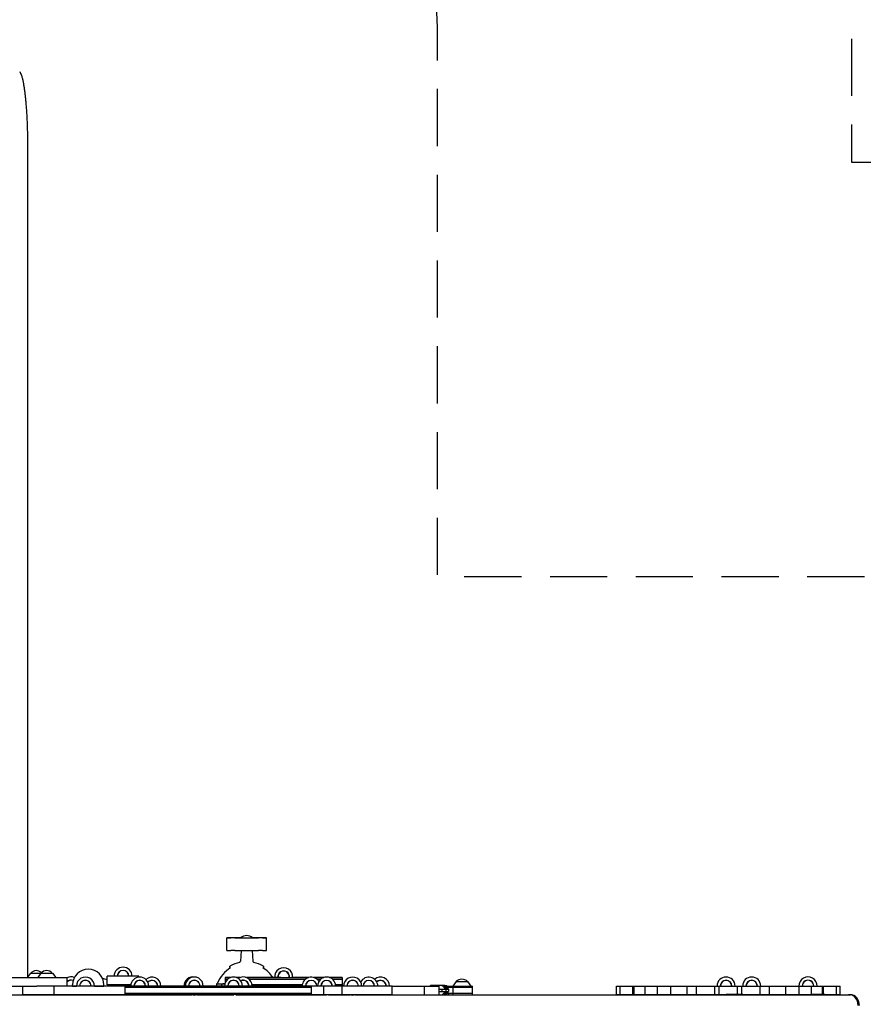
# Model space of a CAD drawing. Units: millimetres. Extents: x -4451 to 4450, y -3519 to 3535.
# Drawn here: x 585 to 2462, y -443 to 1745 of the extents above; entities that cross this region are included whole.
import ezdxf

# ---------------------------------------------------------------- set-up
doc = ezdxf.new("R2010")
doc.units = ezdxf.units.MM
doc.header["$LTSCALE"] = 20
doc.linetypes.add('HIDDEN', pattern=[9.525, 6.35, -3.175])
for name, color, linetype in [('2d', 230, 'Continuous'), ('ASTM-BufferZone', 240, 'HIDDEN'), ('ASTM-Safetyzone', 64, 'HIDDEN')]:
    doc.layers.add(name, color=color, linetype=linetype)

msp = doc.modelspace()

# ---------------------------------------------------------------- linework, layer by layer
at = {"layer": '2d'}
for p, q in [((602.8, 1447.2), (602.8, 1316.5)), ((602.8, 789.8), (602.8, -102.8)), ((1045, -322.8), (1045, -294.8)), ((1133.7, -322.8), (1133.7, -294.8)), ((1076.8, -322.8), (1075.5, -346.8)), ((1101.8, -322.8), (1103.2, -346.8)), ((602.8, -358.3), (602.8, -383.3)), ((548.4, -383.3), (690.1, -383.3)), ((609.2, -373.3), (602.8, -382.3)), ((609.2, -373.3), (657.9, -373.3)), ((632.3, -373.3), (625.1, -383.3)), ((657.9, -373.3), (665.2, -383.3)), ((690.1, -383.3), (690.1, -402.2)), ((779.7, -399.1), (779.7, -380.1)), ((849.7, -380.1), (779.7, -380.1)), ((849.7, -382.2), (849.7, -380.1)), ((1041.5, -383.3), (1041.5, -394.8)), ((1071.1, -383.3), (1071.2, -383.3)), ((1071.1, -383.3), (1071.1, -383.3)), ((1090.1, -383.3), (1089.8, -383.3)), ((1089.8, -383.3), (1089.8, -383.3)), ((1092.3, -383.3), (1095.5, -383.3)), ((1096.2, -383.3), (1095.4, -383.3)), ((1095.6, -383.3), (1095.6, -383.3)), ((1097.1, -383.3), (1097.1, -383.3)), ((1106.8, -383.3), (1099.9, -383.3)), ((1106.2, -383.3), (1101, -383.3)), ((1101.7, -383.3), (1102.7, -383.3)), ((1110.9, -383.3), (1110.9, -383.3)), ((1154.1, -383.3), (1148, -383.3)), ((1153.3, -383.3), (1162.8, -383.3)), ((1157.7, -383.3), (1162, -383.3)), ((1157.7, -383.3), (1157.7, -383.3)), ((1192.8, -383.3), (1191.4, -383.3)), ((1191.8, -383.3), (1193.6, -383.3)), ((1193.6, -383.3), (1193.6, -383.3)), ((1196.9, -383.3), (1198, -383.3)), ((1198.9, -383.3), (1200.4, -383.3)), ((1199.7, -383.3), (1202.5, -383.3)), ((1199.7, -383.3), (1199.7, -383.3)), ((1201.8, -383.3), (1200.3, -383.3)), ((1242.8, -383.3), (1242.8, -383.3)), ((1245.9, -383.3), (1245.9, -383.3)), ((1246, -383.3), (1246.6, -383.3)), ((1249.9, -383.3), (1249.9, -383.3)), ((1255.3, -383.3), (1256.7, -383.3)), ((1260.4, -383.3), (1257.6, -383.3)), ((1258.2, -383.3), (1258.2, -383.3)), ((1273.7, -383.3), (1274.9, -383.3)), ((1282.4, -383.3), (1277, -383.3)), ((1301.5, -383.3), (1301.5, -402.2)), ((1554.7, -392.3), (1547.5, -402.3)), ((1554.7, -392.3), (1580.3, -392.3)), ((1580.3, -392.3), (1587.5, -402.3)), ((548.4, -402.3), (623.2, -402.3)), ((592.1, -421.2), (592.1, -402.3)), ((819.4, -402.2), (623.2, -402.2)), ((661.7, -421.2), (661.7, -402.2)), ((702.3, -402.1), (702.3, -399.6)), ((702.3, -402.1), (711.1, -402.1)), ((702.3, -402.2), (702.3, -402.1)), ((751.1, -402.1), (772.3, -402.1)), ((772.3, -402.1), (772.3, -399.6)), ((772.3, -402.2), (772.3, -400.1)), ((832, -399.1), (779.7, -399.1)), ((1233.4, -402.1), (818.4, -402.1)), ((818.4, -402.2), (818.4, -402.1)), ((819.4, -421.2), (819.4, -402.2)), ((1233.4, -405.6), (819.4, -405.6)), ((1023.4, -401.8), (1023.4, -396.8)), ((1034.4, -401.8), (1034.4, -396.8)), ((1040.8, -396.8), (1036.4, -396.8)), ((1233.4, -421.1), (1233.4, -402.1)), ((1300.6, -402.2), (1233.4, -402.2)), ((1260.3, -402.2), (1260.3, -421.2)), ((1412.4, -402.2), (1300.6, -402.2)), ((1300.6, -402.2), (1300.6, -421.2)), ((1412.4, -421.2), (1412.4, -402.2)), ((1412.4, -402.3), (1516.8, -402.3)), ((1484.7, -421.3), (1484.7, -402.3)), ((1497.6, -402.3), (1497.6, -400.8)), ((1523.4, -400.8), (1497.6, -400.8)), ((1499, -402.3), (1499, -400.8)), ((1502.3, -402.3), (1502.3, -400.8)), ((1505.7, -402.3), (1505.7, -400.8)), ((1506, -400.8), (1506, -402.3)), ((1516.8, -421.3), (1516.8, -402.3)), ((1517.6, -408.8), (1538.1, -408.8)), ((1517.6, -413.8), (1538.1, -413.8)), ((1522.6, -408.8), (1522.6, -413.8)), ((1523.4, -400.8), (1529.6, -406.9)), ((1524.6, -402), (1524.6, -400.3)), ((1524.6, -400.3), (1529.6, -400.3)), ((1529.4, -406.7), (1529.6, -406.7)), ((1529.6, -408.8), (1529.6, -400.3)), ((1529.6, -400.8), (1534.4, -400.8)), ((1529.6, -406.9), (1532.1, -406.9)), ((1529.6, -406.9), (1529.6, -408.8)), ((1529.6, -421.3), (1529.6, -413.8)), ((1529.6, -413.8), (1529.6, -415.6)), ((1531.7, -408.8), (1531.7, -413.8)), ((1532.1, -408.8), (1532.1, -400.8)), ((1537.7, -406.8), (1532.1, -406.8)), ((1532.1, -421.3), (1532.1, -413.8)), ((1533, -406.8), (1533, -400.8)), ((1534.4, -406.8), (1534.4, -400.8)), ((1534.4, -402.3), (1591, -402.3)), ((1534.4, -404.8), (1591, -404.8)), ((1537.7, -406.8), (1537.7, -402.3)), ((1538.1, -408.8), (1538.1, -413.8)), ((1548, -421.3), (1548, -402.3)), ((1591, -421.3), (1591, -402.3)), ((1910.6, -421), (1910.6, -402)), ((1910.6, -402), (2408, -402)), ((1919, -421), (1919, -402)), ((1947.4, -421), (1947.4, -402)), ((1949.9, -421), (1949.9, -402)), ((1974.7, -421), (1974.7, -402)), ((2002.1, -421), (2002.1, -402)), ((2031.6, -421), (2031.6, -402)), ((2067.9, -421), (2067.9, -402)), ((2088.5, -421), (2088.5, -402)), ((2129.3, -421), (2129.3, -402)), ((2139.1, -421), (2139.1, -402)), ((2179.5, -421), (2179.5, -402)), ((2189.3, -421), (2189.3, -402)), ((2230.1, -421), (2230.1, -402)), ((2250.8, -421), (2250.8, -402)), ((2287, -421), (2287, -402)), ((2316.6, -421), (2316.6, -402)), ((2343.9, -421), (2343.9, -402)), ((2368.7, -421), (2368.7, -402)), ((2371.2, -421), (2371.2, -402)), ((2399.7, -421), (2399.7, -402)), ((2408, -421), (2408, -402)), ((485.7, -421.3), (967.5, -421.3)), ((615.8, -421.2), (591.6, -421.2)), ((845.7, -421.2), (592.1, -421.2)), ((592.6, -421.2), (592.6, -421.2)), ((609, -421.2), (602.1, -421.2)), ((609.8, -421.2), (615.9, -421.2)), ((610.1, -421.2), (615.9, -421.2)), ((628.1, -421.2), (628.9, -421.2)), ((628.2, -421.2), (639, -421.2)), ((639, -421.2), (628.3, -421.2)), ((651.2, -421.2), (673.5, -421.2)), ((702.3, -421.2), (651.3, -421.2)), ((702.3, -421.2), (702.3, -421.3)), ((845.8, -421.2), (772.3, -421.2)), ((772.3, -421.2), (845.8, -421.2)), ((772.3, -421.2), (772.3, -421.3)), ((772.3, -421.2), (772.3, -421.3)), ((811, -421.3), (811, -421.2)), ((819.4, -417.6), (1233.4, -417.6)), ((1233.4, -421.1), (819.4, -421.1)), ((857.7, -421.2), (866.7, -421.2)), ((967.2, -421.2), (857.8, -421.2)), ((967.1, -421.2), (857.8, -421.2)), ((865.6, -421.2), (865.6, -421.2)), ((866.7, -421.3), (866.7, -421.2)), ((978.3, -421.3), (1061.2, -421.3)), ((1054.1, -421.2), (978.7, -421.2)), ((1054.1, -421.2), (978.8, -421.2)), ((1065.7, -421.3), (1266.8, -421.3)), ((1076, -421.2), (1066.1, -421.2)), ((1300.6, -421.2), (1066.2, -421.2)), ((1260.8, -421.2), (1086.8, -421.2)), ((1120.7, -421.2), (1120.7, -421.1)), ((1272.9, -421.3), (1319.2, -421.3)), ((1412.4, -421.2), (1273.3, -421.2)), ((1330.5, -421.3), (2428.2, -421.3)), ((1529.6, -415.6), (1523.9, -421.3)), ((1524.6, -421.3), (1524.6, -420.6)), ((1529.4, -415.8), (1529.6, -415.8)), ((1529.6, -415.6), (1532.1, -415.6)), ((1537.7, -416.8), (1532.1, -416.8)), ((1533, -421.3), (1533, -416.8)), ((1534.4, -421.3), (1534.4, -416.8)), ((1591, -418.8), (1534.4, -418.8)), ((1537.7, -416.8), (1537.7, -421.3)), ((1910.6, -421), (2408, -421)), ((2158.4, -421), (2154.3, -421)), ((2158.4, -421.3), (2158.4, -421)), ((2175.1, -421), (2158.4, -421)), ((2160.7, -421), (2191.7, -421)), ((2191.7, -421), (2175.1, -421)), ((2191.7, -421.3), (2191.7, -421)), ((2345.8, -421.1), (2345.8, -421)), ((2373.8, -421.1), (2373.8, -421)), ((2428.2, -421.2), (2430.8, -421.2))]:
    msp.add_line(p, q, dxfattribs=at)
for centre, radius, start, end in [((1089.3, -310), 20, 49.4636, 130.5468), ((1089.4, -422.8), 75, 102.4913, 118.8709), ((1089.4, -422.8), 75, 61.1395, 77.5191), ((622, -384.8), 17, 47.2109, 137.3321), ((645.1, -384.8), 17, 42.6679, 137.3321), ((737.3, -399.6), 35, 0, 180), ((814.7, -380.1), 20, 0, 180), ((814.7, -380.1), 12.8, 0, 180), ((814.7, -380.1), 12.5, 0, 180), ((1089.4, -421.8), 70, 120.7859, 157.7655), ((1089.4, -421.8), 70, 33.3683, 59.2245), ((1171.5, -381.3), 20, 354.2637, 185.7363), ((1171.5, -381.3), 12.8, 351.0059, 188.994), ((1171.5, -381.3), 12.5, 350.7882, 189.2117), ((601.1, -402.2), 20, 85.1252, 85.1947), ((699.3, -401.7), 20, 69.1459, 117.5886), ((699.3, -401.7), 12.8, 70.0551, 136.3844), ((699.3, -401.7), 12.5, 69.9676, 137.8474), ((731.1, -402.1), 20, 359.7957, 180.2043), ((731.1, -402.1), 12.8, 359.6806, 180.3193), ((731.1, -402.1), 12.5, 359.673, 180.327), ((738.9, -502.6), 121, 70.2984, 75.4483), ((851.8, -402.1), 20, 0, 180), ((851.8, -402.1), 12.8, 0, 180), ((851.8, -402.1), 12.5, 0, 180), ((879, -402.3), 20, 0.57, 132.5815), ((879, -402.3), 12.8, 0.8911, 136.2655), ((879, -402.3), 12.5, 0.9125, 136.7974), ((970, -401.7), 20, 79.0819, 181.178), ((972.9, -402), 20, 359.8058, 180.1942), ((972.9, -402), 12.8, 359.6964, 180.3036), ((972.9, -402), 12.5, 359.6892, 180.3108), ((1060.1, -402.1), 20, 0, 180), ((1060.1, -402.1), 12.8, 0, 180), ((1060.1, -402.1), 12.5, 0, 180), ((1081.4, -401.9), 20, 359.4769, 122.6143), ((1081.4, -401.9), 12.8, 359.1822, 113.8827), ((1081.4, -401.9), 12.5, 359.1626, 113.5872), ((1232.7, -402.3), 20, 30.9578, 179.4218), ((1232.7, -402.3), 12.8, 0.5707, 179.0961), ((1232.7, -402.3), 12.5, 0.5844, 179.0744), ((1267, -402.2), 20, 0.0059, 179.9941), ((1267, -402.2), 12.8, 0.0092, 179.9908), ((1267, -402.2), 12.5, 0.0094, 179.9906), ((1324.8, -402.1), 20, 359.8417, 180.1583), ((1324.8, -402.1), 12.8, 359.7525, 180.2475), ((1324.8, -402.1), 12.5, 359.7466, 180.2534), ((1360.7, -402.2), 20, 0.1248, 153.6207), ((1360.7, -402.2), 12.8, 0.1951, 179.8049), ((1360.7, -402.2), 12.5, 0.1998, 179.8002), ((1386.7, -402.3), 20, 0.2687, 130.429), ((1386.7, -402.3), 12.8, 0.42, 131.2537), ((1386.7, -402.3), 12.5, 0.4301, 131.5743), ((1567.5, -403.8), 17, 42.6679, 137.3321), ((2154.4, -402), 20, 0, 180), ((2154.4, -402), 12.8, 0, 180), ((2154.4, -402), 12.5, 0, 180), ((2211.3, -402), 20, 0, 180), ((2211.3, -402), 12.8, 0, 180), ((2211.3, -402), 12.5, 0, 180), ((2336.4, -401.8), 20, 359.2945, 180.7055), ((2336.4, -401.8), 12.8, 358.8971, 181.1029), ((2336.4, -401.8), 12.5, 358.8706, 181.1294), ((737.3, -400.1), 35, 0, 0.146), ((738.9, -502.6), 121, 56.1076, 58.7638), ((814.7, -380.1), 20, 251.7188, 288.2812), ((842.2, -402.2), 20, 171.191, 179.6605), ((842.2, -402.2), 12.8, 166.1487, 179.4693), ((842.2, -402.2), 12.5, 165.8094, 179.4565), ((1118.6, -421), 20, 71.3537, 108.6463), ((613.1, -411.1), 15, 222.4117, 223.0007), ((622, -402.2), 20, 251.7188, 252.9209), ((622, -402.2), 20, 287.0791, 288.2812), ((629.1, -402.2), 20, 287.3901, 288.2812), ((645.1, -402.1), 20, 251.9732, 253.1929), ((645.1, -402.1), 20, 286.8071, 288.0268), ((731.1, -402.1), 20, 252.3817, 253.6309), ((731.1, -402.1), 20, 286.3691, 287.6183), ((851.8, -402.1), 20, 251.7188, 253.6624), ((851.8, -402.1), 20, 286.3376, 288.2812), ((972.9, -402), 20, 252.3483, 287.6517), ((1060.1, -402.1), 20, 251.7188, 253.6624), ((1060.1, -402.1), 20, 284.1227, 288.2812), ((1081.4, -401.9), 20, 254.2339, 255.6387), ((1081.4, -401.9), 20, 284.3613, 285.7661), ((1118.6, -421), 20, 180.3694, 180.6939), ((1118.6, -421), 12.8, 180.5775, 181.0848), ((1118.6, -421), 12.5, 180.5914, 181.1108), ((1118.6, -421), 12.5, 358.8892, 359.4086), ((1118.6, -421), 12.8, 358.9152, 359.4225), ((1118.6, -421), 20, 359.3061, 359.6306), ((1267, -402.2), 20, 251.7001, 252.901), ((1267, -402.2), 20, 282.8285, 288.2999), ((1324.8, -402.1), 20, 252.2304, 287.7696), ((2154.4, -402), 20, 288.2752, 288.2812), ((2211.3, -402), 20, 251.7188, 254.2251), ((2211.3, -402), 20, 285.7749, 288.2812)]:
    msp.add_arc(centre, radius, start, end, dxfattribs=at)
for centre, major_axis, ratio, start_param, end_param in [((1072, -294.8), (-27, 0), 0.000052, 4.551591, 7.133307), ((1036.4, -294.8), (27, 0), 0.000052, 0.19708, 0.850122), ((1089.3, -294.8), (-27, 0), 0.000052, 0.19708, 2.944509), ((1089.3, -294.8), (13, 0), 0.000052, 3.141531, 5.759587), ((1089.3, -294.8), (13, 0), 0.000052, 5.759587, 6.283247), ((1106.7, -294.8), (27, 0), 0.000052, 5.433059, 8.01478), ((1142.3, -294.8), (-27, 0), 0.000052, 5.433059, 6.086102), ((1072, -322.8), (-27, 0), 0.000052, 0, 0.850122), ((1036.4, -322.8), (27, 0), 0.000052, 0.19708, 0.850122), ((1089.3, -322.8), (27, 0), 0.000052, 3.338673, 6.086102), ((1142.3, -322.8), (-27, 0), 0.000052, 5.433059, 6.086102), ((1106.7, -322.8), (27, 0), 0.000052, 5.433059, 6.283185), ((1171.5, -383.3), (-130, 0), 0.000105, 6.105453, 6.711846), ((1171.5, -386.8), (130, 0), 0.000105, 3.141593, 3.439661), ((1171.5, -383.3), (-130, 0), 0.000105, 5.85395, 6.105453), ((1171.5, -383.3), (-130, 0), 0.000105, 5.559313, 5.646497), ((1171.5, -383.3), (-130, 0), 0.000105, 0.637263, 0.723341), ((1075, -383.3), (-12.4, 0), 0.000105, 4.789339, 5.414881), ((1076, -383.3), (-13.5, 0), 0.000105, 0.836426, 1.157715), ((1075.7, -383.3), (-12.6, 0), 0.000105, 1.157715, 1.441158), ((1074.5, -383.3), (-3.37, 0), 0.000105, 0, 1.43583), ((1074.5, -383.3), (-3.38, 0), 0.000105, 4.855332, 6.219335), ((1171.5, -383.3), (-130, 0), 0.000105, 4.866156, 5.402621), ((1086, -383.3), (-4.02, 0), 0.000105, 2.296436, 3.212521), ((1093.4, -383.3), (-10.7, 0), 0.000105, 4.011058, 5.168471), ((1075.2, -383.3), (-32.6, 0), 0.000105, 4.110301, 4.282334), ((1073.8, -383.3), (-36.5, 0), 0.000105, 4.15277, 4.289957), ((1171.5, -383.3), (-130, 0), 0.000105, 0.881097, 2.006457), ((1094.3, -383.3), (-4.56, 0), 0.000105, 5.581854, 6.354113), ((1093.4, -383.3), (-3.31, 0), 0.000105, 4.011058, 5.581854), ((1096.1, -383.3), (-4.03, 0), 0.000105, 3.487459, 6.629052), ((1101.7, -383.3), (-16.1, 0), 0.000105, 1.011178, 1.672326), ((1094.3, -383.3), (-1.25, 0), 0.000105, 0.968708, 3.487459), ((1098.6, -383.3), (-4.03, 0), 0.000105, 5.665311, 8.722293), ((1171.5, -386.8), (130, 0), 0.000105, 4.078841, 5.094753), ((1092.6, -383.3), (-4.42, 0), 0.000105, 2.523718, 4.011058), ((1101.1, -383.3), (-4.02, 0), 0.000105, 4.751368, 7.152651), ((1103.2, -383.3), (-7.2, 0), 0.000105, 0.869465, 1.498661), ((1092.1, -383.3), (-12.7, 0), 0.000105, 3.269314, 4.011058), ((1103.9, -383.3), (-16.9, 0), 0.000105, 1.498661, 2.464675), ((1106, -383.3), (-4.81, 0), 0.000105, 1.609775, 5.494775), ((1103, -383.3), (-4.03, 0), 0.000105, 1.665745, 3.487459), ((1105.9, -383.3), (-1.25, 0), 0.000105, 0.127721, 1.796322), ((1108.6, -383.3), (-10.7, 0), 0.000105, 4.011058, 4.937915), ((1106.8, -383.3), (-13.2, 0), 0.000105, 2.464675, 3.99244), ((1151.9, -383.3), (-4.03, 0), 0.000105, 6.105453, 8.209019), ((1158, -383.3), (-4.03, 0), 0.000105, 2.963861, 6.105453), ((1159.6, -383.3), (-1.88, 0), 0.000105, 6.105453, 8.172146), ((1161.4, -383.3), (-4.02, 0), 0.000105, 1.925834, 5.030554), ((1171.5, -383.3), (-130, 0), 0.000105, 4.276093, 4.558622), ((1192.9, -383.3), (-4.03, 0), 0.000105, 1.175139, 2.963861), ((1195.6, -383.3), (-7.01, 0), 0.000105, 2.963861, 5.351746), ((1191, -383.3), (-0.75, 0), 0.000105, 2.07648, 2.963861), ((1193.1, -383.3), (-0.5, 0), 0.000105, 2.963861, 5.519276), ((1198.7, -383.3), (-0.75, 0), 0.000105, 4.534657, 6.105453), ((1200.4, -383.3), (-0.75, 0), 0.000105, 0, 1.393064), ((1201.1, -383.3), (-4.03, 0), 0.000105, 1.393064, 4.534657), ((1237.6, -383.3), (-14, 0), 0.000105, 5.645008, 6.92073), ((1171.5, -383.3), (-130, 0), 0.000105, 3.958812, 4.167188), ((1237.6, -383.3), (-14, 0), 0.000105, 4.011058, 4.619305), ((1252.6, -383.3), (-15, 0), 0.000105, 0.427898, 2.118896), ((1242.6, -383.3), (-4.02, 0), 0.000105, 3.001247, 5.860683), ((1237.4, -383.3), (-5.46, 0), 0.000105, 2.963861, 4.417857), ((1171.5, -383.3), (-130, 0), 0.000105, 2.116632, 2.323777), ((1237.9, -383.3), (-10.3, 0), 0.000105, 1.673665, 2.619533), ((1237.4, -383.3), (-5.46, 0), 0.000105, 1.865961, 2.963861), ((1171.5, -386.8), (130, 0), 0.000105, 5.3165, 5.402382), ((1252, -383.3), (-6.16, 0), 0.000105, 0, 3.141593), ((1228.6, -383.3), (-28.1, 0), 0.000105, 3.519416, 4.011058), ((1247.9, -383.3), (-1.25, 0), 0.000105, 3.350362, 5.761126), ((1211.8, -383.3), (-38.2, 0), 0.000105, 3.127904, 3.350362), ((1253.9, -383.3), (-4.02, 0), 0.000105, 6.106915, 9.428262), ((1258.3, -383.3), (-4.02, 0), 0.000105, 4.897213, 7.007518), ((1211.8, -383.3), (-46.2, 0), 0.000105, 3.115292, 3.519416), ((1171.5, -383.3), (-130, 0), 0.000105, 2.47582, 3.807961), ((1273.3, -383.3), (-4.02, 0), 0.000105, 3.487459, 4.608509), ((1278.6, -383.3), (-4.02, 0), 0.000105, 0.345867, 3.487459), ((1171.5, -386.8), (130, 0), 0.000105, 5.698218, 6.105453), ((1171.5, -386.8), (130, 0), 0.000105, 6.105453, 6.283185), ((1089.4, -396.8), (66, 0), 0.000052, 3.141516, 3.886272), ((1089.4, -401.8), (-66, 0), 0.000052, 0, 0.585686), ((1049.4, -396.8), (-15, 0), 0.000052, 0, 0.965856), ((1049.4, -401.8), (-15, 0), 0.000052, 0, 0.906808), ((1171.5, -398.8), (130, 0), 0.000105, 4.140874, 5.037076), ((1171.5, -398.8), (130, 0), 0.000105, 5.802917, 6.283185), ((1171.5, -398.8), (130, 0), 0.000105, 5.802917, 6.105453), ((1171.5, -398.8), (130, 0), 0.000105, 6.105453, 6.283185), ((609, -445.3), (0, -24.1), 0.996195, 3.04498, 3.235817), ((686, -420.7), (0, -68.2), 0.183576, 4.719653, 4.721315), ((961.2, -420.7), (0, -68.2), 0.257876, 4.719663, 4.721325), ((2173.2, -421), (0, -68.2), 0.689314, 4.712432, 4.71619), ((2362.8, -420.8), (0, -68.2), 0.793751, 4.715955, 4.719714), ((2428.2, -445.4), (0, -24.2), 0.812644, 1.570796, 3.232439), ((2428.2, -445.4), (0, -24.2), 0.812644, 1.570796, 3.141593), ((2430.8, -445.4), (0, -24.2), 0.812644, 1.570796, 3.141593)]:
    msp.add_ellipse(centre, major_axis=major_axis, ratio=ratio, start_param=start_param, end_param=end_param, dxfattribs=at)
msp.add_rational_spline([(585.1, 1629.4), (585.1, 1629.4), (585.1, 1629.4)], [0.927879253797, 0.927879266415, 0.927879279036], degree=2, dxfattribs=at)
for points, knots in [([(585.1, 1629.4), (585.9, 1628.1), (586.6, 1626.7), (587.9, 1623.7), (588.5, 1622), (589.8, 1618.2), (590.4, 1616.1), (591.5, 1611.7), (592, 1609.4), (593, 1604.7), (593.4, 1602.3), (594.3, 1597.3), (594.7, 1594.8), (595.5, 1589.4), (595.9, 1586.7), (596.6, 1580.9), (597, 1578), (597.6, 1571.8), (597.9, 1568.6), (598.5, 1562.1), (598.8, 1558.7), (599.4, 1551.8), (599.7, 1548.2), (600.1, 1540.8), (600.4, 1537.1), (600.8, 1529.4), (601, 1525.4), (601.4, 1517.3), (601.6, 1513.2), (601.9, 1504.7), (602, 1500.4), (602.2, 1491.7), (602.3, 1487.2), (602.5, 1478.1), (602.6, 1473.4), (602.7, 1464), (602.7, 1459.2), (602.8, 1452), (602.8, 1449.6), (602.8, 1447.2)], [0, 0, 0, 0, 9.999891, 9.999891, 21.603387, 21.603387, 34.835901, 34.835901, 47.288871, 47.288871, 59.140614, 59.140614, 70.831991, 70.831991, 82.481813, 82.481813, 94.235631, 94.235631, 106.157673, 106.157673, 118.251661, 118.251661, 130.56807, 130.56807, 143.112611, 143.112611, 155.923256, 155.923256, 169.025864, 169.025864, 182.413523, 182.413523, 196.170636, 196.170636, 210.237027, 210.237027, 224.670074, 224.670074, 231.894611, 231.894611, 231.894611, 231.894611]), ([(602.8, 1316.5), (602.8, 1313.2), (602.8, 1309.9), (602.8, 1297.2), (602.8, 1287.9), (602.8, 1269.3), (602.8, 1260), (602.8, 1241.6), (602.8, 1232.4), (602.8, 1214), (602.8, 1204.9), (602.8, 1186.7), (602.8, 1177.7), (602.8, 1159.7), (602.8, 1150.7), (602.8, 1132.8), (602.8, 1124), (602.8, 1106.3), (602.8, 1097.5), (602.8, 1080), (602.8, 1071.3), (602.8, 1054), (602.8, 1045.4), (602.8, 1028.2), (602.8, 1019.7), (602.8, 1002.8), (602.8, 994.4), (602.8, 977.7), (602.8, 969.4), (602.8, 952.9), (602.8, 944.7), (602.8, 928.5), (602.8, 920.4), (602.8, 904.4), (602.8, 896.4), (602.8, 880.6), (602.8, 872.8), (602.8, 857.2), (602.8, 849.5), (602.8, 834.2), (602.8, 826.6), (602.8, 811.6), (602.8, 804.1), (602.8, 794.4), (602.8, 792.1), (602.8, 789.8)], [0, 0, 0, 0, 10.000129, 10.000129, 38.03755, 38.03755, 65.994471, 65.994471, 93.844281, 93.844281, 121.598648, 121.598648, 149.269285, 149.269285, 176.867884, 176.867884, 204.406116, 204.406116, 231.895628, 231.895628, 259.348054, 259.348054, 286.775007, 286.775007, 314.189533, 314.189533, 341.604069, 341.604069, 369.033441, 369.033441, 396.489211, 396.489211, 423.982906, 423.982906, 451.526015, 451.526015, 479.129994, 479.129994, 506.806267, 506.806267, 534.566229, 534.566229, 562.421247, 562.421247, 571.250205, 571.250205, 571.250205, 571.250205]), ([(602.8, -102.8), (602.8, -105.4), (602.8, -108.1), (602.8, -115.6), (602.8, -120.6), (602.8, -130.6), (602.8, -135.7), (602.8, -146.1), (602.8, -151.3), (602.8, -161.9), (602.8, -167.3), (602.8, -178.2), (602.8, -183.7), (602.8, -194.8), (602.8, -200.4), (602.8, -211.7), (602.8, -217.4), (602.8, -228.9), (602.8, -234.6), (602.8, -246.3), (602.8, -252.2), (602.8, -263.9), (602.8, -269.9), (602.8, -281.8), (602.8, -287.8), (602.8, -299.8), (602.8, -305.8), (602.8, -317.9), (602.8, -323.9), (602.8, -336), (602.8, -342.1), (602.8, -351.5), (602.8, -354.9), (602.8, -358.3)], [0, 0, 0, 0, 10.000725, 10.000725, 28.227266, 28.227266, 46.448188, 46.448188, 64.667037, 64.667037, 82.885881, 82.885881, 101.105878, 101.105878, 119.327429, 119.327429, 137.550349, 137.550349, 155.774057, 155.774057, 173.997768, 173.997768, 192.220697, 192.220697, 210.442259, 210.442259, 228.662266, 228.662266, 246.881116, 246.881116, 265.099958, 265.099958, 275.217261, 275.217261, 275.217261, 275.217261]), ([(1073.1, -349.5), (1073.4, -349.5), (1073.8, -349.3), (1074.3, -349), (1074.6, -348.8), (1075, -348.3), (1075.1, -348), (1075.4, -347.4), (1075.5, -347.1), (1075.5, -346.8)], [0, 0, 0, 0, 0.971307, 0.971307, 1.926335, 1.926335, 2.882273, 2.882273, 3.870779, 3.870779, 3.870779, 3.870779]), ([(1103.2, -346.8), (1103.2, -347.1), (1103.3, -347.4), (1103.5, -348), (1103.7, -348.3), (1104.1, -348.8), (1104.4, -349), (1104.9, -349.3), (1105.2, -349.5), (1105.6, -349.5)], [0, 0, 0, 0, 0.972874, 0.972874, 1.928174, 1.928174, 2.884105, 2.884105, 3.870779, 3.870779, 3.870779, 3.870779]), ([(1053.5, -361.6), (1053.3, -361.6), (1053.1, -361.4), (1052.7, -361.2), (1052.5, -361), (1052.2, -360.5), (1052, -360.3), (1051.9, -359.8), (1051.8, -359.5), (1051.8, -359), (1051.9, -358.7), (1052.1, -358.2), (1052.2, -358), (1052.5, -357.6), (1052.7, -357.4), (1053, -357.2), (1053.1, -357.1), (1053.1, -357.1)], [37.343971, 37.343971, 37.343971, 37.343971, 38.047329, 38.047329, 38.843619, 38.843619, 39.640216, 39.640216, 40.436807, 40.436807, 41.233399, 41.233399, 42.02999, 42.02999, 42.826581, 42.826581, 43.076254, 43.076254, 43.076254, 43.076254]), ([(1125.6, -357.1), (1125.8, -357.2), (1126, -357.4), (1126.4, -357.8), (1126.5, -358), (1126.7, -358.5), (1126.8, -358.7), (1126.9, -359.3), (1126.8, -359.5), (1126.7, -360.1), (1126.6, -360.3), (1126.4, -360.8), (1126.2, -361), (1125.8, -361.3), (1125.5, -361.5), (1125.3, -361.6), (1125.2, -361.6), (1125.2, -361.6)], [0, 0, 0, 0, 0.810683, 0.810683, 1.606751, 1.606751, 2.403361, 2.403361, 3.199952, 3.199952, 3.996543, 3.996543, 4.793135, 4.793135, 5.589725, 5.589725, 5.73195, 5.73195, 5.73195, 5.73195]), ([(1023.4, -396.8), (1023.6, -396.6), (1023.9, -396.3), (1024.3, -395.8), (1024.4, -395.5), (1024.6, -395.3)], [0, 0, 0, 0, 1.083209, 1.083209, 1.941057, 1.941057, 1.941057, 1.941057])]:
    msp.add_open_spline(points, degree=3, knots=knots, dxfattribs=at)
for points in [[(682, -421.2), (681.9, -421.2), (681.9, -421.2), (681.9, -421.3)], [(955.5, -421.2), (955.4, -421.2), (955.4, -421.2), (955.3, -421.3)], [(999.8, -421.3), (999.8, -421.2), (999.9, -421.2), (999.9, -421.2)], [(2345.8, -421.1), (2345.6, -421.2), (2345.4, -421.2), (2345.1, -421.3)], [(2359.9, -421.1), (2355.3, -421.1), (2350.6, -421.1), (2345.8, -421.1)], [(2373.8, -421.1), (2369.2, -421.1), (2364.6, -421.1), (2359.9, -421.1)], [(2373.1, -421.3), (2373.3, -421.2), (2373.6, -421.2), (2373.8, -421.1)]]:
    msp.add_open_spline(points, degree=3, dxfattribs=at)
at = {"layer": 'ASTM-BufferZone', "flags": 128}
msp.add_lwpolyline([(50.7, 2614.7), (602.7, 2614.7, -0.414214), (1512.7, 1704.7), (1512.7, 507.7), (2470, 507.7, -0.078276), (2747.8, 432.2, -0.315969), (3364, -445.4), (3364, -1015.6, -0.569058), (2706.2, -2463.9), (1604.6, -2463.9, -0.113037), (1214.5, -2599.4), (724.2, -2599.4, -0.115413), (326.9, -2458.7, -0.089083), (7.9, -2515.9), (-75.6, -2515.9, -0.048986), (-253.8, -2498.4), (-337.8, -2498.4, -0.046114), (-505.5, -2482.9), (-649.9, -2482.9, -0.030378), (-760.6, -2463.9), (-999.2, -2463.9, -0.191854), (-1603.8, -2142.5, -0.104415), (-1967, -2261.2), (-2154.9, -2261.2, -0.103064), (-2573.9, -2261.2), (-2703.3, -2261.2, -0.523298), (-3433.1, -928.6, -0.485798), (-2663.2, 305.1), (-2574, 305.1, -0.10308), (-2154.8, 305.1), (-1976.2, 305.1, -0.140095), (-1505.8, 111.9, -0.264437), (-859.3, 737.5), (-859.3, 1704.7, -0.414214)], format="xyb", close=True, dxfattribs=at)
at = {"layer": 'ASTM-Safetyzone', "flags": 128}
msp.add_lwpolyline([(50.7, 3534.7), (602.7, 3534.7, -0.414214), (2432.7, 1704.7), (2432.7, 1427.7), (2511.7, 1427.7, -0.081587), (3092.7, 1285.5, -0.310866), (4284, -445.4), (4284, -779.5, -0.520776), (2748.1, -3383.9), (1821.1, -3383.9, -0.079216), (1256.2, -3519.4), (682, -3519.4, -0.063896), (222.2, -3423.4, -0.029275), (7.7, -3435.9), (-75.6, -3435.9, -0.034559), (-328.5, -3418.4), (-337.8, -3418.4, -0.032528), (-575.8, -3402.9), (-691.6, -3402.9, -0.021466), (-848.8, -3383.9), (-1041, -3383.9, -0.105774), (-1781.1, -3164.4, -0.019744), (-1925.8, -3181.2), (-2075.2, -3181.2, -0.074672), (-2653.6, -3181.2), (-2743.6, -3181.2, -0.468694), (-4389.9, -872.7, -0.432992), (-2704.6, 1225.1), (-2653.6, 1225.1, -0.074682), (-2075.2, 1225.1), (-1933.7, 1225.1, -0.010614), (-1855.8, 1217.2, -0.013721), (-1779.3, 1282.3), (-1779.3, 1704.7, -0.414214)], format="xyb", close=True, dxfattribs=at)

doc.saveas('drawing.dxf')
